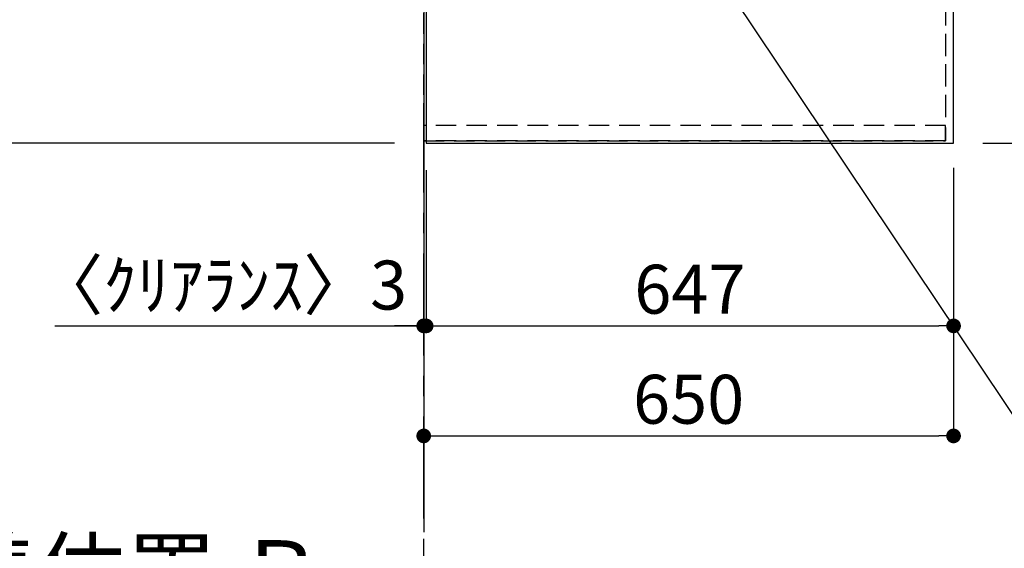
# Model space of a CAD drawing. Extents: x 27948 to 54421, y -11045 to -2175.
# Drawn here: x 42748 to 43956, y -5821 to -5173 of the extents above; entities that cross this region are included whole.
import ezdxf

# ---------------------------------------------------------------- set-up
doc = ezdxf.new("R2010")
doc.units = 0
doc.header["$LTSCALE"] = 50
doc.header["$MEASUREMENT"] = 0
for name, pattern in [('CENTER', [2, 1.25, -0.25, 0.25, -0.25]), ('DASHED', [0.75, 0.5, -0.25]), ('HIDDEN', [0.375, 0.25, -0.125])]:
    doc.linetypes.add(name, pattern=pattern)
doc.layers.get('0').update_dxf_attribs({"linetype": 'CONTINUOUS'})
doc.layers.get('DEFPOINTS').update_dxf_attribs({"color": 146, "linetype": 'CONTINUOUS'})
for name, color, linetype in [('111-壁仕上', 3, 'CONTINUOUS'), ('121-キャビネット（中）', 253, 'HIDDEN'), ('126-甲板', 2, 'CONTINUOUS'), ('160-文字', 254, 'CONTINUOUS'), ('166-寸法B', 11, 'CONTINUOUS')]:
    doc.layers.add(name, color=color, linetype=linetype)
doc.styles.add('KH001', font='txt')
doc.dimstyles.new('KH1xx030', dxfattribs={"dimscale": 30, "dimtxt": 2, "dimasz": 0.6, "dimexe": 0.3, "dimexo": 1.2, "dimgap": 0.5, "dimtad": 3, "dimdec": 1, "dimdsep": 46, "dimlunit": 6, "dimtxsty": 'KH001', "dimblk": 'DOT', "dimcen": 1, "dimdle": 1, "dimclrd": 256, "dimclre": 256, "dimclrt": 256, "dimadec": 0, "dimazin": 0, "dimtfac": 1, "dimtdec": 1, "dimtix": 1, "dimtmove": 2, "dimatfit": 3, "dimldrblk": 'CLOSEDBLANK', "dimfxl": 1, "dimtolj": 1, "dimtzin": 0, "dimlwd": -1, "dimlwe": -1, "dimarcsym": 0})

# ---------------------------------------------------------------- blocks, each defined once
blk = doc.blocks.new('*D85')
at = {"layer": '166-寸法B', "transparency": 16777216}
for p, q in [((43138.8, -5914.7), (42524.6, -5914.7)), ((43243.8, -5976.8), (43243.8, -5911.7))]:
    blk.add_line(p, q, dxfattribs=at)
blk.add_solid([(43138.8, -5897.2), (43138.8, -5932.2), (43243.8, -5914.7)], dxfattribs=at)
at = {"layer": 'DEFPOINTS', "color": 0, "transparency": 16777216}
for p in [(42533.6, -5914.7), (43243.8, -6006.8), (42533.6, -6042.1)]:
    blk.add_point(p, dxfattribs=at)
at = {"layer": '166-寸法B', "transparency": 16777216, "insert": (42836.2, -5852.2), "char_height": 81, "attachment_point": 5, "style": 'KH001'}
blk.add_mtext('\\A1;基準位置 Ｂ', dxfattribs=at)
blk = doc.blocks.new('_ClosedBlank')
at = {"color": 0, "linetype": 'ByBlock', "lineweight": -2}
for p, q in [((-1, 0.167), (0, 0)), ((-1, 0.167), (-1, -0.167)), ((0, 0), (-1, -0.167))]:
    blk.add_line(p, q, dxfattribs=at)
blk = doc.blocks.new('_None')
blk = doc.blocks.new('_Dot')
at = {"color": 0, "linetype": 'ByBlock', "lineweight": -2}
blk.add_line((-0.5, 0), (-1, 0), dxfattribs=at)
at = {"color": 0, "linetype": 'ByBlock', "const_width": 0.5}
blk.add_lwpolyline([(-0.25, 0, 1), (0.25, 0, 1)], format="xyb", close=True, dxfattribs=at)
blk = doc.blocks.new('*D100')
at = {"layer": '166-寸法B', "transparency": 16777216}
for p, q in [((43929.8, -4302.6), (44265.3, -4302.6)), ((44256.3, -5306.6), (44256.3, -4320.6)), ((43929.8, -5324.6), (44265.3, -5324.6))]:
    blk.add_line(p, q, dxfattribs=at)
at = {"layer": 'DEFPOINTS', "color": 0, "transparency": 16777216}
for p in [(43893.8, -4302.6), (44256.3, -4302.6), (43893.8, -5324.6)]:
    blk.add_point(p, dxfattribs=at)
at = {"layer": '166-寸法B', "transparency": 16777216, "xscale": 18, "yscale": 18, "zscale": 18}
for p, rotation in [((44256.3, -4302.6), 90), ((44256.3, -5324.6), 270)]:
    blk.add_blockref('_Dot', p, dxfattribs=dict(at, rotation=rotation))
at = {"layer": '166-寸法B', "transparency": 16777216, "insert": (44206, -4854.1), "char_height": 60, "attachment_point": 5, "rotation": 90, "style": 'KH001'}
blk.add_mtext('\\A1;1,022〈ﾜｰｸﾄｯﾌﾟ寸法〉', dxfattribs=at)
blk = doc.blocks.new('*D104')
at = {"layer": '166-寸法B', "transparency": 16777216}
for p, q in [((43246.8, -5357.6), (43246.8, -5557.6)), ((43893.8, -5354.6), (43893.8, -5557.6)), ((43264.8, -5548.6), (43875.8, -5548.6))]:
    blk.add_line(p, q, dxfattribs=at)
at = {"layer": 'DEFPOINTS', "color": 0, "transparency": 16777216}
for p in [(43246.8, -5321.6), (43893.8, -5318.6), (43893.8, -5548.6)]:
    blk.add_point(p, dxfattribs=at)
at = {"layer": '166-寸法B', "transparency": 16777216, "xscale": 18, "yscale": 18, "zscale": 18, "rotation": 180}
blk.add_blockref('_Dot', (43246.8, -5548.6), dxfattribs=at)
at = {"layer": '166-寸法B', "transparency": 16777216, "xscale": 18, "yscale": 18, "zscale": 18}
blk.add_blockref('_Dot', (43893.8, -5548.6), dxfattribs=at)
at = {"layer": '166-寸法B', "transparency": 16777216, "insert": (43570.3, -5503.6), "char_height": 60, "attachment_point": 5, "style": 'KH001'}
blk.add_mtext('\\A1;647', dxfattribs=at)
blk = doc.blocks.new('*D105')
at = {"layer": '166-寸法B', "transparency": 16777216}
for p, q in [((43246.8, -5357.6), (43246.8, -5557.6)), ((43243.8, -5512.6), (43243.8, -5539.6)), ((42791.4, -5548.6), (43243.8, -5548.6)), ((43225.8, -5548.6), (43207.8, -5548.6)), ((43246.8, -5548.6), (43243.8, -5548.6)), ((43246.8, -5548.6), (43243.8, -5548.6)), ((43264.8, -5548.6), (43282.8, -5548.6))]:
    blk.add_line(p, q, dxfattribs=at)
at = {"layer": 'DEFPOINTS', "color": 0, "transparency": 16777216}
for p in [(43246.8, -5321.6), (43243.8, -5548.6), (43243.8, -5548.6)]:
    blk.add_point(p, dxfattribs=at)
at = {"layer": '166-寸法B', "transparency": 16777216, "xscale": 18, "yscale": 18, "zscale": 18}
blk.add_blockref('_Dot', (43243.8, -5548.6), dxfattribs=at)
at = {"layer": '166-寸法B', "transparency": 16777216, "xscale": 18, "yscale": 18, "zscale": 18, "rotation": 180}
blk.add_blockref('_Dot', (43246.8, -5548.6), dxfattribs=at)
at = {"layer": '166-寸法B', "transparency": 16777216, "insert": (42996.1, -5498.5), "char_height": 60, "attachment_point": 5, "style": 'KH001'}
blk.add_mtext('\\A1;〈ｸﾘｱﾗﾝｽ〉3', dxfattribs=at)
blk = doc.blocks.new('*D106')
at = {"layer": '166-寸法B', "transparency": 16777216}
for p, q in [((43893.8, -5354.6), (43893.8, -5692.6)), ((43243.8, -5687.5), (43243.8, -5692.6)), ((43261.8, -5683.6), (43875.8, -5683.6))]:
    blk.add_line(p, q, dxfattribs=at)
at = {"layer": 'DEFPOINTS', "color": 0, "transparency": 16777216}
for p in [(43893.8, -5318.6), (43243.8, -5651.5), (43893.8, -5683.6)]:
    blk.add_point(p, dxfattribs=at)
at = {"layer": '166-寸法B', "transparency": 16777216, "xscale": 18, "yscale": 18, "zscale": 18, "rotation": 180}
blk.add_blockref('_Dot', (43243.8, -5683.6), dxfattribs=at)
at = {"layer": '166-寸法B', "transparency": 16777216, "xscale": 18, "yscale": 18, "zscale": 18}
blk.add_blockref('_Dot', (43893.8, -5683.6), dxfattribs=at)
at = {"layer": '166-寸法B', "transparency": 16777216, "insert": (43568.8, -5638.6), "char_height": 60, "attachment_point": 5, "style": 'KH001'}
blk.add_mtext('\\A1;650', dxfattribs=at)
blk = doc.blocks.new('*D110')
at = {"layer": '166-寸法B', "transparency": 16777216}
for p, q in [((42451.4, -4301.1), (42343.4, -4301.1)), ((42352.4, -4319.1), (42352.4, -5306.6)), ((43207.8, -5324.6), (42343.4, -5324.6))]:
    blk.add_line(p, q, dxfattribs=at)
at = {"layer": 'DEFPOINTS', "color": 0, "transparency": 16777216}
for p in [(42487.4, -4301.1), (42352.4, -5324.6), (43243.8, -5324.6)]:
    blk.add_point(p, dxfattribs=at)
at = {"layer": '166-寸法B', "transparency": 16777216, "xscale": 18, "yscale": 18, "zscale": 18}
for p, rotation in [((42352.4, -4301.1), 90), ((42352.4, -5324.6), 270)]:
    blk.add_blockref('_Dot', p, dxfattribs=dict(at, rotation=rotation))
at = {"layer": '166-寸法B', "transparency": 16777216, "insert": (42302, -4812.8), "char_height": 60, "attachment_point": 5, "rotation": 90, "style": 'KH001'}
blk.add_mtext('\\A1;1,023.5〈ﾜｰｸﾄｯﾌﾟ寸法〉', dxfattribs=at)
blk = doc.blocks.new('*D113')
at = {"layer": '166-寸法B', "transparency": 16777216}
for p, q in [((43207.8, -3652.6), (42208.4, -3652.6)), ((42217.4, -5306.6), (42217.4, -3670.6)), ((43207.8, -5324.6), (42208.4, -5324.6))]:
    blk.add_line(p, q, dxfattribs=at)
at = {"layer": 'DEFPOINTS', "color": 0, "transparency": 16777216}
for p in [(42217.4, -3652.6), (43243.8, -3652.6), (43243.8, -5324.6)]:
    blk.add_point(p, dxfattribs=at)
at = {"layer": '166-寸法B', "transparency": 16777216, "xscale": 18, "yscale": 18, "zscale": 18}
for p, rotation in [((42217.4, -3652.6), 90), ((42217.4, -5324.6), 270)]:
    blk.add_blockref('_Dot', p, dxfattribs=dict(at, rotation=rotation))
at = {"layer": '166-寸法B', "transparency": 16777216, "insert": (42168.6, -4488.6), "char_height": 60, "attachment_point": 5, "rotation": 90, "style": 'KH001'}
blk.add_mtext('\\A1;1,672', dxfattribs=at)

msp = doc.modelspace()

# ---------------------------------------------------------------- linework, layer by layer
at = {"layer": '111-壁仕上', "ltscale": 2}
msp.add_line((43243.78, -3652.58), (43243.78, -5801.68), dxfattribs=at)
at = {"layer": '111-壁仕上', "color": 253, "linetype": 'CENTER', "ltscale": 2}
msp.add_line((43243.78, -6584.89), (43243.78, -5275.49), dxfattribs=at)
at = {"layer": '121-キャビネット（中）', "ltscale": 2}
msp.add_line((43883.78, -5321.58), (43243.78, -5321.58), dxfattribs=at)
msp.add_line((43883.78, -5321.58), (43243.78, -5321.58), dxfattribs=at)
msp.add_lwpolyline([(45362.78, -3652.58), (45362.78, -4292.58), (43883.78, -4292.58), (43883.78, -5321.58)], dxfattribs=at)
at = {"layer": '126-甲板'}
for points in [[(43893.78, -4302.58), (45365.78, -4302.58), (45365.78, -3655.58), (43246.78, -3655.58), (43246.78, -5324.58), (43246.78, -5324.58)], [(43246.78, -5324.58), (43246.78, -5324.58), (43893.78, -5324.58), (43893.78, -4302.58)]]:
    msp.add_lwpolyline(points, dxfattribs=at)
at = {"layer": 'DEFPOINTS', "linetype": 'DASHED'}
for points in [[(43243.78, -4552.58), (43883.78, -4552.58), (43883.78, -5302.58), (43243.78, -5302.58)], [(43883.78, -5302.58), (43243.78, -5302.58), (43243.78, -5321.58), (43883.78, -5321.58)]]:
    msp.add_lwpolyline(points, close=True, dxfattribs=at)

# ---------------------------------------------------------------- dimensions: what is measured, and where the dimension line sits
at = {"layer": '166-寸法B'}
for base, p1, p2, angle, picture, middle in [((42217.37, -3652.58), (43243.78, -5324.58), (43243.78, -3652.58), 90, '*D113', (42168.56, -4488.58)), ((43893.78, -5683.57), (43243.78, -5651.51), (43893.78, -5318.58), 180, '*D106', (43568.78, -5638.57)), ((43893.78, -5548.57), (43246.78, -5321.58), (43893.78, -5318.58), 180, '*D104', (43570.28, -5503.57))]:
    dim = msp.add_linear_dim(base=base, p1=p1, p2=p2, angle=angle, dimstyle='KH1xx030', dxfattribs=at)
    dim.commit()
    dim.dimension.update_dxf_attribs({"geometry": picture, "text_midpoint": middle})
dim = msp.add_linear_dim(base=(42352.37, -5324.58), p1=(42487.37, -4301.08), p2=(43243.78, -5324.58), angle=90, text='<>〈ﾜｰｸﾄｯﾌﾟ寸法〉', dimstyle='KH1xx030', dxfattribs=at)
dim.commit()
dim.dimension.update_dxf_attribs({"geometry": '*D110', "text_midpoint": (42302.04, -4812.83)})
dim = msp.add_linear_dim(base=(44256.29, -4302.58), p1=(43893.78, -5324.58), p2=(43893.78, -4302.58), angle=90, text='<>〈ﾜｰｸﾄｯﾌﾟ寸法〉', dimstyle='KH1xx030', dxfattribs=at)
dim.commit()
dim.dimension.update_dxf_attribs({"geometry": '*D100', "text_midpoint": (44205.96, -4854.1), "dimtype": 128})
dim = msp.add_linear_dim(base=(43243.78, -5548.57), p1=(43246.78, -5321.58), p2=(43243.78, -5548.57), angle=180, text='〈ｸﾘｱﾗﾝｽ〉<>', dimstyle='KH1xx030', override={"dimtmove": 1}, dxfattribs=at)
dim.commit()
dim.dimension.update_dxf_attribs({"geometry": '*D105', "text_midpoint": (42996.12, -5523.65), "dimtype": 128})
dim = msp.add_linear_dim(base=(42533.65, -5914.7), p1=(43243.78, -6006.84), p2=(42533.65, -6042.06), text='基準位置 Ｂ', dimstyle='KH1xx030', override={"dimtxt": 2.7, "dimasz": 3.5, "dimexe": 0.1, "dimexo": 1, "dimblk2": 'None', "dimsah": 1, "dimdle": 0.3, "dimse2": 1}, dxfattribs=at)
dim.commit()
dim.dimension.update_dxf_attribs({"geometry": '*D85', "text_midpoint": (42836.21, -5852.21)})

# ---------------------------------------------------------------- leaders
at = {"layer": '160-文字', "annotation_type": 0, "has_hookline": 1, "hookline_direction": 0, "text_width": 1004.16}
msp.add_leader([(43337.65, -4719.12), (44062.81, -5801.78), (44080.81, -5801.78)], dimstyle='KH1xx030', override={"dimgap": 0.5, "dimtad": 1}, dxfattribs=at)

doc.saveas('drawing.dxf')
